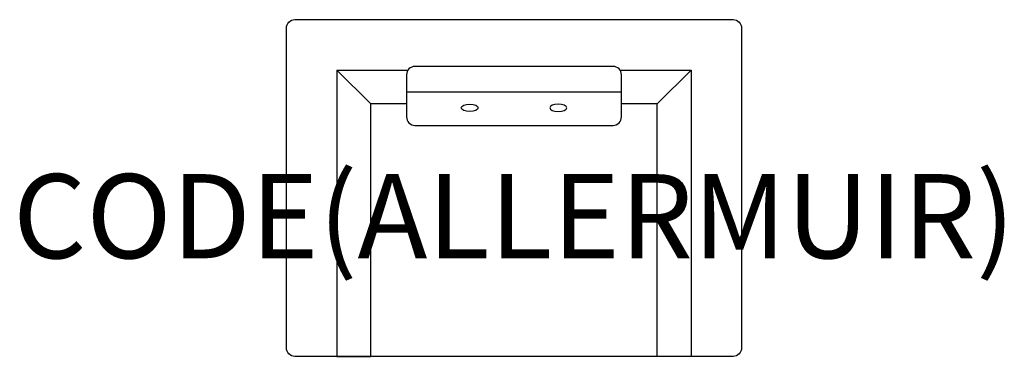
# Model space of a CAD drawing. Units: millimetres. Extents: x -1173 to 1163, y 0 to 800.
import ezdxf
from ezdxf.enums import TextEntityAlignment as Align

# ---------------------------------------------------------------- set-up
doc = ezdxf.new("R2010")
doc.units = ezdxf.units.MM
doc.header["$MEASUREMENT"] = 0
doc.layers.add('(Allermuir) Furniture 2D', color=7, linetype='Continuous')
doc.layers.add('(Allermuir) Furniture Text', color=6, linetype='Continuous')
doc.styles.add('Senator', font='swiss.ttf', dxfattribs={"height": 200})

msp = doc.modelspace()

# ---------------------------------------------------------------- linework, layer by layer
at = {"layer": '(Allermuir) Furniture 2D'}
for points in [[(-520, 800), (520, 800, -0.414214), (540, 780), (540, 20, -0.414214), (520, 0), (-520, 0, -0.414214), (-540, 20), (-540, 780, -0.414214)], [(235, 688.8), (-235, 688.8, 0.414214), (-255, 668.8), (-255, 568.8, 0.414214), (-235, 548.8), (235, 548.8, 0.414214), (255, 568.8), (255, 668.8, 0.414214)]]:
    msp.add_lwpolyline(points, format="xyb", close=True, dxfattribs=at)
for points in [[(-420, 43), (-420, 0), (-340, 0), (-340, 27.8), (-340, 537.8), (-340, 600), (-420, 680), (-420, 522.6)], [(420, 43), (420, 0), (340, 0), (340, 27.8), (340, 537.8), (340, 600), (420, 680), (420, 522.6)]]:
    msp.add_lwpolyline(points, close=True, dxfattribs=at)
for points in [[(-255, 600), (-340, 600), (-420, 680), (-251.6, 680)], [(251.6, 680), (420, 680), (340, 600), (255, 600)], [(-255, 628.8), (255, 628.8)]]:
    msp.add_lwpolyline(points, dxfattribs=at)
at = {"layer": '(Allermuir) Furniture 2D', "extrusion": (0, 0, -1)}
msp.add_ellipse((-105, 590.4), major_axis=(-20, 0), ratio=0.427042, start_param=3.141593, end_param=9.424778, dxfattribs=at)
msp.add_ellipse((105, 590.4), major_axis=(20, 0), ratio=0.427042, dxfattribs=at)

# ---------------------------------------------------------------- texts
at = {"layer": '(Allermuir) Furniture Text', "style": 'Senator', "flags": 8}
msp.add_attdef('CODE(ALLERMUIR)', text='OCT01', height=200, dxfattribs=at).set_placement((-0.1, 333), align=Align.MIDDLE_CENTER)

doc.saveas('drawing.dxf')
